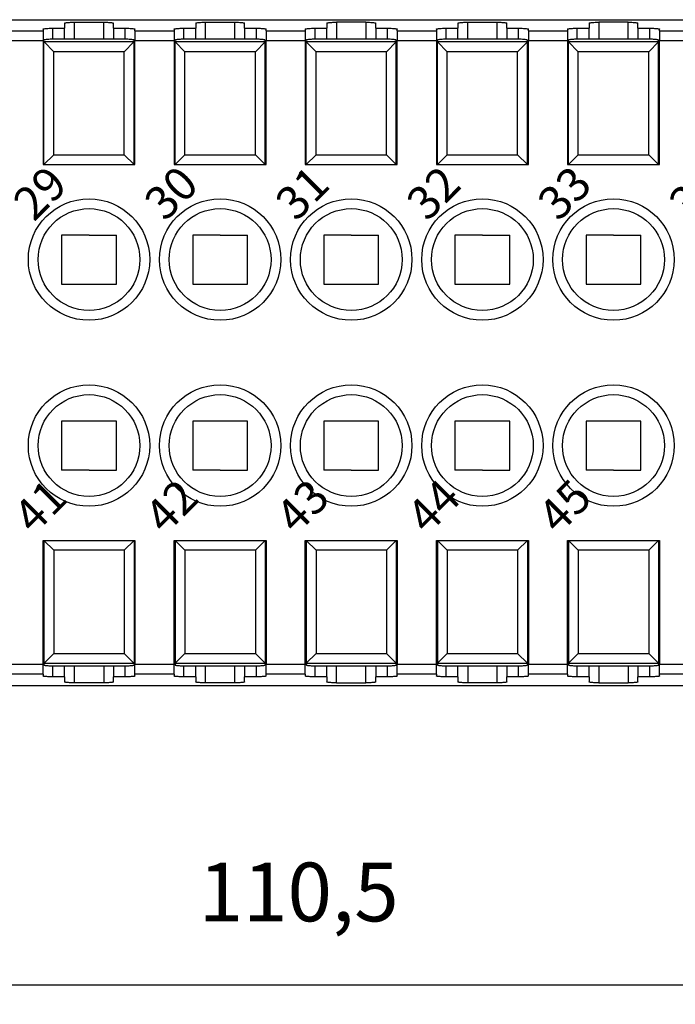
# Model space of a CAD drawing. Units: millimetres. Extents: x 0 to 219, y 0 to 297.
# Drawn here: x 68 to 102, y 65 to 116 of the extents above; entities that cross this region are included whole.
import ezdxf

# ---------------------------------------------------------------- set-up
doc = ezdxf.new("R2010")
doc.units = ezdxf.units.MM
doc.layers.add('1', color=7, linetype='Continuous')
doc.styles.add('CONVERTER_13', font='simplex.shx', dxfattribs={"width": 0.95})
doc.styles.add('CONVERTER_14', font='simplex.shx', dxfattribs={"width": 0.76})
doc.dimstyles.new('ME10_DIM_13', dxfattribs={"dimtxt": 3, "dimasz": 3, "dimexe": 1, "dimexo": 0.5, "dimgap": 2, "dimtad": 1, "dimdsep": 46, "dimtxsty": 'CONVERTER_13', "dimsah": 1, "dimcen": 0.09, "dimclrd": 2, "dimclre": 2, "dimclrt": 4, "dimadec": 0, "dimazin": 0, "dimtfac": 1, "dimtdec": 4, "dimtix": 1, "dimtmove": 0, "dimatfit": 3, "dimfxl": 1, "dimtolj": 1, "dimtzin": 0, "dimarcsym": 0})

# ---------------------------------------------------------------- blocks, each defined once
blk = doc.blocks.new('*D6')
at = {"layer": '1', "color": 2, "linetype": 'Continuous'}
for p, q in [((26.618, 84.585), (26.618, 65.297)), ((137.268, 84.585), (137.268, 65.297)), ((26.618, 66.297), (137.268, 66.297))]:
    blk.add_line(p, q, dxfattribs=at)
at = {"layer": '1', "color": 2}
for points in [[(29.618, 66.692), (29.618, 65.902), (26.618, 66.297)], [(134.268, 65.902), (134.268, 66.692), (137.268, 66.297)]]:
    blk.add_solid(points, dxfattribs=at)
at = {"layer": '1', "color": 4, "insert": (77.368, 68.597), "char_height": 3, "attachment_point": 7, "rotation": 0.0001, "line_spacing_factor": 0.60024, "style": 'CONVERTER_13'}
blk.add_mtext('110,5', dxfattribs=at)

msp = doc.modelspace()

# ---------------------------------------------------------------- linework, layer by layer
at = {"color": 7, "linetype": 'Continuous'}
for p, q in [((37.532, 115.585), (126.104, 115.585)), ((70.518, 115.41), (70.518, 115.148)), ((71.018, 115.454), (72.518, 115.454)), ((71.018, 115.454), (71.018, 114.585)), ((72.518, 114.585), (72.518, 115.454)), ((73.018, 115.148), (73.018, 115.41)), ((77.218, 115.41), (77.218, 115.148)), ((77.718, 114.585), (77.718, 115.454)), ((77.718, 115.454), (79.218, 115.454)), ((79.218, 114.585), (79.218, 115.454)), ((79.718, 115.148), (79.718, 115.41)), ((83.918, 115.41), (83.918, 115.148)), ((85.918, 115.454), (84.418, 115.454)), ((84.418, 115.454), (84.418, 114.585)), ((85.918, 115.454), (85.918, 114.585)), ((86.418, 115.148), (86.418, 115.41)), ((90.618, 115.41), (90.618, 115.148)), ((91.118, 115.454), (92.618, 115.454)), ((91.118, 114.585), (91.118, 115.454)), ((92.618, 114.585), (92.618, 115.454)), ((93.118, 115.148), (93.118, 115.41)), ((97.318, 115.41), (97.318, 115.148)), ((99.318, 115.454), (97.818, 115.454)), ((97.818, 115.454), (97.818, 114.585)), ((99.318, 114.585), (99.318, 115.454)), ((99.818, 115.148), (99.818, 115.41)), ((67.418, 115.013), (69.418, 115.013)), ((69.418, 115.104), (69.418, 115.013)), ((69.418, 115.013), (69.418, 114.515)), ((69.918, 114.585), (69.918, 115.148)), ((69.918, 115.148), (70.518, 115.148)), ((70.518, 114.585), (70.518, 115.148)), ((73.018, 115.148), (73.018, 114.585)), ((73.018, 115.148), (73.618, 115.148)), ((73.618, 114.585), (73.618, 115.148)), ((74.118, 115.013), (74.118, 115.104)), ((74.118, 115.013), (76.118, 115.013)), ((74.118, 115.013), (74.118, 114.515)), ((76.118, 115.104), (76.118, 115.013)), ((76.118, 115.013), (76.118, 114.515)), ((76.618, 114.585), (76.618, 115.148)), ((76.618, 115.148), (77.218, 115.148)), ((77.218, 114.585), (77.218, 115.148)), ((79.718, 115.148), (80.318, 115.148)), ((79.718, 115.148), (79.718, 114.585)), ((80.318, 114.585), (80.318, 115.148)), ((80.818, 115.013), (80.818, 115.104)), ((80.818, 115.013), (80.818, 114.515)), ((80.818, 115.013), (82.818, 115.013)), ((82.818, 115.104), (82.818, 115.013)), ((82.818, 115.013), (82.818, 114.515)), ((83.318, 114.585), (83.318, 115.148)), ((83.318, 115.148), (83.918, 115.148)), ((83.918, 114.585), (83.918, 115.148)), ((86.418, 115.148), (86.418, 114.585)), ((86.418, 115.148), (87.018, 115.148)), ((87.018, 114.585), (87.018, 115.148)), ((87.518, 115.013), (87.518, 115.104)), ((87.518, 115.013), (87.518, 114.515)), ((87.518, 115.013), (89.518, 115.013)), ((89.518, 115.104), (89.518, 115.013)), ((89.518, 115.013), (89.518, 114.515)), ((90.018, 114.585), (90.018, 115.148)), ((90.018, 115.148), (90.618, 115.148)), ((90.618, 114.585), (90.618, 115.148)), ((93.118, 115.148), (93.718, 115.148)), ((93.118, 115.148), (93.118, 114.585)), ((93.718, 114.585), (93.718, 115.148)), ((94.218, 115.013), (94.218, 115.104)), ((94.218, 115.013), (96.218, 115.013)), ((94.218, 115.013), (94.218, 114.515)), ((96.218, 115.104), (96.218, 115.013)), ((96.218, 115.013), (96.218, 114.515)), ((96.718, 114.585), (96.718, 115.148)), ((96.718, 115.148), (97.318, 115.148)), ((97.318, 114.585), (97.318, 115.148)), ((99.818, 115.148), (99.818, 114.585)), ((99.818, 115.148), (100.418, 115.148)), ((100.418, 114.585), (100.418, 115.148)), ((100.918, 115.013), (100.918, 115.104)), ((100.918, 115.013), (100.918, 114.515)), ((100.918, 115.013), (102.918, 115.013)), ((67.418, 114.515), (69.418, 114.515)), ((69.418, 114.515), (69.418, 108.185)), ((69.468, 114.454), (69.468, 114.542)), ((69.468, 108.185), (69.468, 114.454)), ((74.066, 114.45), (69.47, 114.45)), ((69.47, 114.45), (69.968, 113.952)), ((73.568, 114.585), (69.968, 114.585)), ((73.568, 113.952), (74.066, 114.45)), ((74.068, 114.454), (74.068, 114.542)), ((74.068, 108.185), (74.068, 114.454)), ((74.118, 114.515), (76.118, 114.515)), ((74.118, 108.185), (74.118, 114.515)), ((76.118, 114.515), (76.118, 108.185)), ((76.168, 114.454), (76.168, 114.542)), ((76.168, 108.185), (76.168, 114.454)), ((80.766, 114.45), (76.17, 114.45)), ((76.17, 114.45), (76.668, 113.952)), ((80.268, 114.585), (76.668, 114.585)), ((80.268, 113.952), (80.766, 114.45)), ((80.768, 114.454), (80.768, 114.542)), ((80.768, 108.185), (80.768, 114.454)), ((80.818, 114.515), (82.818, 114.515)), ((80.818, 108.185), (80.818, 114.515)), ((82.818, 114.515), (82.818, 108.185)), ((82.868, 114.454), (82.868, 114.542)), ((82.868, 108.185), (82.868, 114.454)), ((82.87, 114.45), (83.368, 113.952)), ((87.466, 114.45), (82.87, 114.45)), ((86.968, 114.585), (83.368, 114.585)), ((86.968, 113.952), (87.466, 114.45)), ((87.468, 114.454), (87.468, 114.542)), ((87.468, 108.185), (87.468, 114.454)), ((87.518, 108.185), (87.518, 114.515)), ((87.518, 114.515), (89.518, 114.515)), ((89.518, 114.515), (89.518, 108.185)), ((89.568, 114.454), (89.568, 114.542)), ((89.568, 108.185), (89.568, 114.454)), ((89.57, 114.45), (90.068, 113.952)), ((94.166, 114.45), (89.57, 114.45)), ((93.668, 114.585), (90.068, 114.585)), ((93.668, 113.952), (94.166, 114.45)), ((94.168, 114.454), (94.168, 114.542)), ((94.168, 108.185), (94.168, 114.454)), ((94.218, 114.515), (96.218, 114.515)), ((94.218, 108.185), (94.218, 114.515)), ((96.218, 114.515), (96.218, 108.185)), ((96.268, 114.454), (96.268, 114.542)), ((96.268, 108.185), (96.268, 114.454)), ((100.866, 114.45), (96.27, 114.45)), ((96.27, 114.45), (96.768, 113.952)), ((100.368, 114.585), (96.768, 114.585)), ((100.368, 113.952), (100.866, 114.45)), ((100.868, 114.454), (100.868, 114.542)), ((100.868, 108.185), (100.868, 114.454)), ((100.918, 114.515), (102.918, 114.515)), ((100.918, 108.185), (100.918, 114.515)), ((73.568, 113.952), (69.968, 113.952)), ((69.968, 108.685), (69.968, 113.952)), ((73.568, 108.685), (73.568, 113.952)), ((80.268, 113.952), (76.668, 113.952)), ((76.668, 108.685), (76.668, 113.952)), ((80.268, 108.685), (80.268, 113.952)), ((83.368, 108.685), (83.368, 113.952)), ((86.968, 113.952), (83.368, 113.952)), ((86.968, 108.685), (86.968, 113.952)), ((90.068, 108.685), (90.068, 113.952)), ((93.668, 113.952), (90.068, 113.952)), ((93.668, 108.685), (93.668, 113.952)), ((96.768, 108.685), (96.768, 113.952)), ((100.368, 113.952), (96.768, 113.952)), ((100.368, 108.685), (100.368, 113.952)), ((69.468, 113.085), (69.418, 113.085)), ((74.118, 113.085), (74.068, 113.085)), ((76.168, 113.085), (76.118, 113.085)), ((80.818, 113.085), (80.768, 113.085)), ((82.868, 113.085), (82.818, 113.085)), ((87.518, 113.085), (87.468, 113.085)), ((89.568, 113.085), (89.518, 113.085)), ((94.218, 113.085), (94.168, 113.085)), ((96.268, 113.085), (96.218, 113.085)), ((100.918, 113.085), (100.868, 113.085)), ((69.468, 108.185), (69.968, 108.685)), ((69.968, 108.685), (73.568, 108.685)), ((73.568, 108.685), (74.068, 108.185)), ((76.168, 108.185), (76.668, 108.685)), ((76.668, 108.685), (80.268, 108.685)), ((80.268, 108.685), (80.768, 108.185)), ((82.868, 108.185), (83.368, 108.685)), ((83.368, 108.685), (86.968, 108.685)), ((86.968, 108.685), (87.468, 108.185)), ((89.568, 108.185), (90.068, 108.685)), ((90.068, 108.685), (93.668, 108.685)), ((93.668, 108.685), (94.168, 108.185)), ((96.268, 108.185), (96.768, 108.685)), ((96.768, 108.685), (100.368, 108.685)), ((100.368, 108.685), (100.868, 108.185)), ((69.418, 108.185), (69.468, 108.185)), ((69.468, 108.185), (74.068, 108.185)), ((69.468, 108.185), (74.068, 108.185)), ((74.068, 108.185), (74.118, 108.185)), ((76.118, 108.185), (76.168, 108.185)), ((76.168, 108.185), (80.768, 108.185)), ((76.168, 108.185), (80.768, 108.185)), ((80.768, 108.185), (80.818, 108.185)), ((82.818, 108.185), (82.868, 108.185)), ((82.868, 108.185), (87.468, 108.185)), ((82.868, 108.185), (87.468, 108.185)), ((87.468, 108.185), (87.518, 108.185)), ((89.518, 108.185), (89.568, 108.185)), ((89.568, 108.185), (94.168, 108.185)), ((89.568, 108.185), (94.168, 108.185)), ((94.168, 108.185), (94.218, 108.185)), ((96.218, 108.185), (96.268, 108.185)), ((96.268, 108.185), (100.868, 108.185)), ((96.268, 108.185), (100.868, 108.185)), ((100.868, 108.185), (100.918, 108.185)), ((70.368, 104.585), (70.368, 102.085)), ((71.768, 104.585), (70.368, 104.585)), ((71.768, 104.585), (73.168, 104.585)), ((73.168, 102.085), (73.168, 104.585)), ((77.068, 104.585), (77.068, 102.085)), ((78.468, 104.585), (77.068, 104.585)), ((78.468, 104.585), (79.868, 104.585)), ((79.868, 102.085), (79.868, 104.585)), ((83.768, 104.585), (83.768, 102.085)), ((85.168, 104.585), (83.768, 104.585)), ((85.168, 104.585), (86.568, 104.585)), ((86.568, 102.085), (86.568, 104.585)), ((90.468, 104.585), (90.468, 102.085)), ((91.868, 104.585), (90.468, 104.585)), ((91.868, 104.585), (93.268, 104.585)), ((93.268, 102.085), (93.268, 104.585)), ((97.168, 104.585), (97.168, 102.085)), ((98.568, 104.585), (97.168, 104.585)), ((98.568, 104.585), (99.968, 104.585)), ((99.968, 102.085), (99.968, 104.585)), ((70.368, 102.085), (71.768, 102.085)), ((71.768, 102.085), (73.168, 102.085)), ((77.068, 102.085), (78.468, 102.085)), ((78.468, 102.085), (79.868, 102.085)), ((83.768, 102.085), (85.168, 102.085)), ((85.168, 102.085), (86.568, 102.085)), ((90.468, 102.085), (91.868, 102.085)), ((91.868, 102.085), (93.268, 102.085)), ((97.168, 102.085), (98.568, 102.085)), ((98.568, 102.085), (99.968, 102.085)), ((70.368, 95.085), (70.368, 92.585)), ((71.768, 95.085), (70.368, 95.085)), ((73.168, 95.085), (71.768, 95.085)), ((73.168, 92.585), (73.168, 95.085)), ((77.068, 95.085), (77.068, 92.585)), ((78.468, 95.085), (77.068, 95.085)), ((79.868, 95.085), (78.468, 95.085)), ((79.868, 92.585), (79.868, 95.085)), ((83.768, 95.085), (83.768, 92.585)), ((85.168, 95.085), (83.768, 95.085)), ((86.568, 95.085), (85.168, 95.085)), ((86.568, 92.585), (86.568, 95.085)), ((90.468, 95.085), (90.468, 92.585)), ((91.868, 95.085), (90.468, 95.085)), ((93.268, 95.085), (91.868, 95.085)), ((93.268, 92.585), (93.268, 95.085)), ((97.168, 95.085), (97.168, 92.585)), ((98.568, 95.085), (97.168, 95.085)), ((99.968, 95.085), (98.568, 95.085)), ((99.968, 92.585), (99.968, 95.085)), ((71.768, 92.585), (70.368, 92.585)), ((71.768, 92.585), (73.168, 92.585)), ((78.468, 92.585), (77.068, 92.585)), ((78.468, 92.585), (79.868, 92.585)), ((85.168, 92.585), (83.768, 92.585)), ((85.168, 92.585), (86.568, 92.585)), ((91.868, 92.585), (90.468, 92.585)), ((91.868, 92.585), (93.268, 92.585)), ((98.568, 92.585), (97.168, 92.585)), ((98.568, 92.585), (99.968, 92.585)), ((69.418, 88.985), (69.468, 88.985)), ((69.418, 82.656), (69.418, 88.985)), ((69.468, 88.985), (74.068, 88.985)), ((69.468, 88.985), (69.468, 82.717)), ((69.968, 88.485), (69.468, 88.985)), ((69.468, 88.985), (74.068, 88.985)), ((74.068, 88.985), (73.568, 88.485)), ((74.068, 88.985), (74.118, 88.985)), ((74.068, 88.985), (74.068, 82.717)), ((74.118, 88.985), (74.118, 82.656)), ((76.118, 82.656), (76.118, 88.985)), ((76.118, 88.985), (76.168, 88.985)), ((76.168, 88.985), (80.768, 88.985)), ((76.168, 88.985), (76.168, 82.717)), ((76.668, 88.485), (76.168, 88.985)), ((76.168, 88.985), (80.768, 88.985)), ((80.768, 88.985), (80.268, 88.485)), ((80.768, 88.985), (80.818, 88.985)), ((80.768, 88.985), (80.768, 82.717)), ((80.818, 88.985), (80.818, 82.656)), ((82.818, 82.656), (82.818, 88.985)), ((82.818, 88.985), (82.868, 88.985)), ((82.868, 88.985), (87.468, 88.985)), ((82.868, 88.985), (82.868, 82.717)), ((83.368, 88.485), (82.868, 88.985)), ((82.868, 88.985), (87.468, 88.985)), ((87.468, 88.985), (86.968, 88.485)), ((87.468, 88.985), (87.518, 88.985)), ((87.468, 88.985), (87.468, 82.717)), ((87.518, 88.985), (87.518, 82.656)), ((89.518, 82.656), (89.518, 88.985)), ((89.518, 88.985), (89.568, 88.985)), ((89.568, 88.985), (94.168, 88.985)), ((90.068, 88.485), (89.568, 88.985)), ((89.568, 88.985), (89.568, 82.717)), ((89.568, 88.985), (94.168, 88.985)), ((94.168, 88.985), (93.668, 88.485)), ((94.168, 88.985), (94.218, 88.985)), ((94.168, 88.985), (94.168, 82.717)), ((94.218, 88.985), (94.218, 84.085)), ((96.218, 82.656), (96.218, 88.985)), ((96.218, 88.985), (96.268, 88.985)), ((96.268, 88.985), (100.868, 88.985)), ((96.268, 88.985), (96.268, 82.717)), ((96.768, 88.485), (96.268, 88.985)), ((96.268, 88.985), (100.868, 88.985)), ((100.868, 88.985), (100.368, 88.485)), ((100.868, 88.985), (100.918, 88.985)), ((100.868, 88.985), (100.868, 82.717)), ((100.918, 88.985), (100.918, 84.085)), ((73.568, 88.485), (69.968, 88.485)), ((69.968, 88.485), (69.968, 83.218)), ((73.568, 88.485), (73.568, 83.218)), ((80.268, 88.485), (76.668, 88.485)), ((76.668, 88.485), (76.668, 83.218)), ((80.268, 88.485), (80.268, 83.218)), ((83.368, 88.485), (83.368, 83.218)), ((86.968, 88.485), (83.368, 88.485)), ((86.968, 88.485), (86.968, 83.218)), ((93.668, 88.485), (90.068, 88.485)), ((90.068, 88.485), (90.068, 83.218)), ((93.668, 88.485), (93.668, 83.218)), ((100.368, 88.485), (96.768, 88.485)), ((96.768, 88.485), (96.768, 83.218)), ((100.368, 88.485), (100.368, 83.218)), ((69.468, 84.085), (69.418, 84.085)), ((74.118, 84.085), (74.068, 84.085)), ((76.168, 84.085), (76.118, 84.085)), ((80.818, 84.085), (80.768, 84.085)), ((82.868, 84.085), (82.818, 84.085)), ((87.518, 84.085), (87.468, 84.085)), ((89.568, 84.085), (89.518, 84.085)), ((94.218, 84.085), (94.168, 84.085)), ((94.218, 84.085), (94.218, 82.656)), ((96.268, 84.085), (96.218, 84.085)), ((100.918, 84.085), (100.868, 84.085)), ((100.918, 84.085), (100.918, 82.656)), ((69.968, 83.218), (69.47, 82.72)), ((69.968, 83.218), (73.568, 83.218)), ((74.066, 82.72), (73.568, 83.218)), ((76.668, 83.218), (76.17, 82.72)), ((76.668, 83.218), (80.268, 83.218)), ((80.766, 82.72), (80.268, 83.218)), ((83.368, 83.218), (82.87, 82.72)), ((83.368, 83.218), (86.968, 83.218)), ((87.466, 82.72), (86.968, 83.218)), ((90.068, 83.218), (89.57, 82.72)), ((90.068, 83.218), (93.668, 83.218)), ((94.166, 82.72), (93.668, 83.218)), ((96.768, 83.218), (96.27, 82.72)), ((96.768, 83.218), (100.368, 83.218)), ((100.866, 82.72), (100.368, 83.218)), ((69.418, 82.656), (67.418, 82.656)), ((69.418, 82.158), (69.418, 82.656)), ((69.468, 82.717), (69.468, 82.629)), ((69.47, 82.72), (74.066, 82.72)), ((69.918, 82.023), (69.918, 82.586)), ((69.968, 82.585), (73.568, 82.585)), ((70.518, 82.023), (70.518, 82.585)), ((71.018, 82.585), (71.018, 81.717)), ((72.518, 82.585), (72.518, 81.717)), ((73.018, 82.585), (73.018, 82.023)), ((73.618, 82.023), (73.618, 82.586)), ((74.068, 82.717), (74.068, 82.629)), ((74.118, 82.158), (74.118, 82.656)), ((76.118, 82.656), (74.118, 82.656)), ((76.118, 82.158), (76.118, 82.656)), ((76.168, 82.717), (76.168, 82.629)), ((76.17, 82.72), (80.766, 82.72)), ((76.618, 82.023), (76.618, 82.586)), ((76.668, 82.585), (80.268, 82.585)), ((77.218, 82.023), (77.218, 82.585)), ((77.718, 81.717), (77.718, 82.585)), ((79.218, 81.717), (79.218, 82.585)), ((79.718, 82.585), (79.718, 82.023)), ((80.318, 82.023), (80.318, 82.586)), ((80.768, 82.717), (80.768, 82.629)), ((82.818, 82.656), (80.818, 82.656)), ((80.818, 82.158), (80.818, 82.656)), ((82.818, 82.158), (82.818, 82.656)), ((82.868, 82.717), (82.868, 82.629)), ((82.87, 82.72), (87.466, 82.72)), ((83.318, 82.023), (83.318, 82.586)), ((83.368, 82.585), (86.968, 82.585)), ((83.918, 82.023), (83.918, 82.585)), ((84.418, 81.717), (84.418, 82.585)), ((85.918, 81.717), (85.918, 82.585)), ((86.418, 82.585), (86.418, 82.023)), ((87.018, 82.023), (87.018, 82.586)), ((87.468, 82.717), (87.468, 82.629)), ((87.518, 82.158), (87.518, 82.656)), ((89.518, 82.656), (87.518, 82.656)), ((89.518, 82.158), (89.518, 82.656)), ((89.568, 82.717), (89.568, 82.629)), ((89.57, 82.72), (94.166, 82.72)), ((90.018, 82.023), (90.018, 82.586)), ((90.068, 82.585), (93.668, 82.585)), ((90.618, 82.023), (90.618, 82.585)), ((91.118, 82.585), (91.118, 81.717)), ((92.618, 81.717), (92.618, 82.585)), ((93.118, 82.585), (93.118, 82.023)), ((93.718, 82.023), (93.718, 82.586)), ((94.168, 82.717), (94.168, 82.629)), ((94.218, 82.158), (94.218, 82.656)), ((96.218, 82.656), (94.218, 82.656)), ((96.218, 82.158), (96.218, 82.656)), ((96.268, 82.717), (96.268, 82.629)), ((96.27, 82.72), (100.866, 82.72)), ((96.718, 82.023), (96.718, 82.586)), ((96.768, 82.585), (100.368, 82.585)), ((97.318, 82.023), (97.318, 82.585)), ((97.818, 82.585), (97.818, 81.717)), ((99.318, 82.585), (99.318, 81.717)), ((99.818, 82.585), (99.818, 82.023)), ((100.418, 82.023), (100.418, 82.586)), ((100.868, 82.717), (100.868, 82.629)), ((100.918, 82.158), (100.918, 82.656)), ((102.918, 82.656), (100.918, 82.656)), ((69.418, 82.158), (67.418, 82.158)), ((69.418, 82.158), (69.418, 82.066)), ((70.518, 82.023), (69.918, 82.023)), ((70.518, 82.023), (70.518, 81.76)), ((73.018, 81.76), (73.018, 82.023)), ((73.618, 82.023), (73.018, 82.023)), ((74.118, 82.066), (74.118, 82.158)), ((76.118, 82.158), (74.118, 82.158)), ((76.118, 82.158), (76.118, 82.066)), ((77.218, 82.023), (76.618, 82.023)), ((77.218, 82.023), (77.218, 81.76)), ((79.718, 81.76), (79.718, 82.023)), ((80.318, 82.023), (79.718, 82.023)), ((80.818, 82.066), (80.818, 82.158)), ((82.818, 82.158), (80.818, 82.158)), ((82.818, 82.158), (82.818, 82.066)), ((83.918, 82.023), (83.318, 82.023)), ((83.918, 82.023), (83.918, 81.76)), ((86.418, 81.76), (86.418, 82.023)), ((87.018, 82.023), (86.418, 82.023)), ((87.518, 82.066), (87.518, 82.158)), ((89.518, 82.158), (87.518, 82.158)), ((89.518, 82.158), (89.518, 82.066)), ((90.618, 82.023), (90.018, 82.023)), ((90.618, 82.023), (90.618, 81.76)), ((93.118, 81.76), (93.118, 82.023)), ((93.718, 82.023), (93.118, 82.023)), ((96.218, 82.158), (94.218, 82.158)), ((94.218, 82.066), (94.218, 82.158)), ((96.218, 82.158), (96.218, 82.066)), ((97.318, 82.023), (96.718, 82.023)), ((97.318, 82.023), (97.318, 81.76)), ((100.418, 82.023), (99.818, 82.023)), ((99.818, 81.76), (99.818, 82.023)), ((102.918, 82.158), (100.918, 82.158)), ((100.918, 82.066), (100.918, 82.158)), ((37.532, 81.585), (126.104, 81.585)), ((72.518, 81.717), (71.018, 81.717)), ((79.218, 81.717), (77.718, 81.717)), ((84.418, 81.717), (85.918, 81.717)), ((92.618, 81.717), (91.118, 81.717)), ((97.818, 81.717), (99.318, 81.717))]:
    msp.add_line(p, q, dxfattribs=at)
for centre, radius in [((71.768, 103.335), 3.1), ((78.468, 103.335), 3.1), ((85.168, 103.335), 3.1), ((91.868, 103.335), 3.1), ((98.568, 103.335), 3.1), ((71.768, 103.335), 2.6), ((78.468, 103.335), 2.6), ((85.168, 103.335), 2.6), ((91.868, 103.335), 2.6), ((98.568, 103.335), 2.6), ((71.768, 93.835), 3.1), ((78.468, 93.835), 3.1), ((85.168, 93.835), 3.1), ((91.868, 93.835), 3.1), ((98.568, 93.835), 3.1), ((71.768, 93.835), 2.6), ((78.468, 93.835), 2.6), ((85.168, 93.835), 2.6), ((91.868, 93.835), 2.6), ((98.568, 93.835), 2.6)]:
    msp.add_circle(centre, radius, dxfattribs=at)
for points, knots in [([(70.518, 115.41), (70.523, 115.414), (70.543, 115.429), (70.595, 115.432), (70.672, 115.443), (70.774, 115.449), (70.891, 115.453), (70.975, 115.454), (71.018, 115.454)], [0, 0, 0, 0, 0.0205513, 0.071322, 0.1514795, 0.2555807, 0.375585, 0.5053537, 0.5053537, 0.5053537, 0.5053537]), ([(72.518, 115.454), (72.561, 115.454), (72.644, 115.453), (72.762, 115.449), (72.864, 115.443), (72.94, 115.432), (72.993, 115.429), (73.012, 115.414), (73.018, 115.41)], [0, 0, 0, 0, 0.1297687, 0.249773, 0.3538742, 0.4340317, 0.4848025, 0.5053537, 0.5053537, 0.5053537, 0.5053537]), ([(77.218, 115.41), (77.223, 115.414), (77.243, 115.429), (77.295, 115.432), (77.372, 115.443), (77.474, 115.449), (77.591, 115.453), (77.675, 115.454), (77.718, 115.454)], [0, 0, 0, 0, 0.0205513, 0.071322, 0.1514795, 0.2555807, 0.375585, 0.5053537, 0.5053537, 0.5053537, 0.5053537]), ([(79.218, 115.454), (79.261, 115.454), (79.344, 115.453), (79.462, 115.449), (79.564, 115.443), (79.64, 115.432), (79.693, 115.429), (79.712, 115.414), (79.718, 115.41)], [0, 0, 0, 0, 0.1297687, 0.249773, 0.3538742, 0.4340317, 0.4848025, 0.5053537, 0.5053537, 0.5053537, 0.5053537]), ([(83.918, 115.41), (83.923, 115.414), (83.943, 115.429), (83.995, 115.432), (84.072, 115.443), (84.174, 115.449), (84.291, 115.453), (84.375, 115.454), (84.418, 115.454)], [0, 0, 0, 0, 0.0205513, 0.071322, 0.1514795, 0.2555807, 0.375585, 0.5053537, 0.5053537, 0.5053537, 0.5053537]), ([(85.918, 115.454), (85.961, 115.454), (86.044, 115.453), (86.162, 115.449), (86.264, 115.443), (86.34, 115.432), (86.393, 115.429), (86.412, 115.414), (86.418, 115.41)], [0, 0, 0, 0, 0.1297687, 0.249773, 0.3538742, 0.4340317, 0.4848025, 0.5053537, 0.5053537, 0.5053537, 0.5053537]), ([(90.618, 115.41), (90.623, 115.414), (90.643, 115.429), (90.695, 115.432), (90.772, 115.443), (90.874, 115.449), (90.991, 115.453), (91.075, 115.454), (91.118, 115.454)], [0, 0, 0, 0, 0.0205513, 0.071322, 0.1514795, 0.2555807, 0.375585, 0.5053537, 0.5053537, 0.5053537, 0.5053537]), ([(92.618, 115.454), (92.661, 115.454), (92.744, 115.453), (92.862, 115.449), (92.964, 115.443), (93.04, 115.432), (93.093, 115.429), (93.112, 115.414), (93.118, 115.41)], [0, 0, 0, 0, 0.1297687, 0.249773, 0.3538742, 0.4340317, 0.4848025, 0.5053537, 0.5053537, 0.5053537, 0.5053537]), ([(97.318, 115.41), (97.323, 115.414), (97.343, 115.429), (97.395, 115.432), (97.472, 115.443), (97.574, 115.449), (97.691, 115.453), (97.775, 115.454), (97.818, 115.454)], [0, 0, 0, 0, 0.0205513, 0.071322, 0.1514795, 0.2555807, 0.375585, 0.5053537, 0.5053537, 0.5053537, 0.5053537]), ([(99.318, 115.454), (99.361, 115.454), (99.444, 115.453), (99.562, 115.449), (99.664, 115.443), (99.74, 115.432), (99.793, 115.429), (99.812, 115.414), (99.818, 115.41)], [0, 0, 0, 0, 0.1297687, 0.249773, 0.3538742, 0.4340317, 0.4848025, 0.5053537, 0.5053537, 0.5053537, 0.5053537]), ([(69.418, 115.104), (69.423, 115.108), (69.443, 115.123), (69.495, 115.126), (69.572, 115.137), (69.674, 115.142), (69.791, 115.147), (69.875, 115.148), (69.918, 115.148)], [0, 0, 0, 0, 0.0205513, 0.071322, 0.1514795, 0.2555807, 0.375585, 0.5053537, 0.5053537, 0.5053537, 0.5053537]), ([(73.618, 115.148), (73.661, 115.148), (73.744, 115.147), (73.862, 115.142), (73.964, 115.137), (74.04, 115.126), (74.093, 115.123), (74.112, 115.108), (74.118, 115.104)], [0, 0, 0, 0, 0.1297687, 0.249773, 0.3538742, 0.4340317, 0.4848025, 0.5053537, 0.5053537, 0.5053537, 0.5053537]), ([(76.118, 115.104), (76.123, 115.108), (76.143, 115.123), (76.195, 115.126), (76.272, 115.137), (76.374, 115.142), (76.491, 115.147), (76.575, 115.148), (76.618, 115.148)], [0, 0, 0, 0, 0.0205513, 0.071322, 0.1514795, 0.2555807, 0.375585, 0.5053537, 0.5053537, 0.5053537, 0.5053537]), ([(80.318, 115.148), (80.361, 115.148), (80.444, 115.147), (80.562, 115.142), (80.664, 115.137), (80.74, 115.126), (80.793, 115.123), (80.812, 115.108), (80.818, 115.104)], [0, 0, 0, 0, 0.1297687, 0.249773, 0.3538742, 0.4340317, 0.4848025, 0.5053537, 0.5053537, 0.5053537, 0.5053537]), ([(82.818, 115.104), (82.823, 115.108), (82.843, 115.123), (82.895, 115.126), (82.972, 115.137), (83.074, 115.142), (83.191, 115.147), (83.275, 115.148), (83.318, 115.148)], [0, 0, 0, 0, 0.0205513, 0.071322, 0.1514795, 0.2555807, 0.375585, 0.5053537, 0.5053537, 0.5053537, 0.5053537]), ([(87.018, 115.148), (87.061, 115.148), (87.144, 115.147), (87.262, 115.142), (87.364, 115.137), (87.44, 115.126), (87.493, 115.123), (87.512, 115.108), (87.518, 115.104)], [0, 0, 0, 0, 0.1297687, 0.249773, 0.3538742, 0.4340317, 0.4848025, 0.5053537, 0.5053537, 0.5053537, 0.5053537]), ([(89.518, 115.104), (89.523, 115.108), (89.543, 115.123), (89.595, 115.126), (89.672, 115.137), (89.774, 115.142), (89.891, 115.147), (89.975, 115.148), (90.018, 115.148)], [0, 0, 0, 0, 0.0205513, 0.071322, 0.1514795, 0.2555807, 0.375585, 0.5053537, 0.5053537, 0.5053537, 0.5053537]), ([(93.718, 115.148), (93.761, 115.148), (93.844, 115.147), (93.962, 115.142), (94.064, 115.137), (94.14, 115.126), (94.193, 115.123), (94.212, 115.108), (94.218, 115.104)], [0, 0, 0, 0, 0.1297687, 0.249773, 0.3538742, 0.4340317, 0.4848025, 0.5053537, 0.5053537, 0.5053537, 0.5053537]), ([(96.218, 115.104), (96.223, 115.108), (96.243, 115.123), (96.295, 115.126), (96.372, 115.137), (96.474, 115.142), (96.591, 115.147), (96.675, 115.148), (96.718, 115.148)], [0, 0, 0, 0, 0.0205513, 0.071322, 0.1514795, 0.2555807, 0.375585, 0.5053537, 0.5053537, 0.5053537, 0.5053537]), ([(100.418, 115.148), (100.461, 115.148), (100.544, 115.147), (100.662, 115.142), (100.764, 115.137), (100.84, 115.126), (100.893, 115.123), (100.912, 115.108), (100.918, 115.104)], [0, 0, 0, 0, 0.1297687, 0.249773, 0.3538742, 0.4340317, 0.4848025, 0.5053537, 0.5053537, 0.5053537, 0.5053537]), ([(69.968, 114.585), (69.925, 114.585), (69.841, 114.585), (69.724, 114.58), (69.622, 114.575), (69.545, 114.564), (69.493, 114.56), (69.473, 114.546), (69.468, 114.542)], [0, 0, 0, 0, 0.1297687, 0.249773, 0.3538742, 0.4340317, 0.4848025, 0.5053537, 0.5053537, 0.5053537, 0.5053537]), ([(69.468, 114.454), (69.468, 114.453), (69.468, 114.452), (69.469, 114.451), (69.47, 114.45)], [0, 0, 0, 0, 0.001966548, 0.004346179, 0.004346179, 0.004346179, 0.004346179]), ([(74.068, 114.542), (74.062, 114.546), (74.043, 114.56), (73.99, 114.564), (73.914, 114.575), (73.812, 114.58), (73.694, 114.585), (73.611, 114.585), (73.568, 114.585)], [0, 0, 0, 0, 0.0205513, 0.071322, 0.1514795, 0.2555807, 0.375585, 0.5053537, 0.5053537, 0.5053537, 0.5053537]), ([(74.066, 114.45), (74.067, 114.451), (74.068, 114.452), (74.068, 114.453), (74.068, 114.454)], [0, 0, 0, 0, 0.00237963, 0.004346179, 0.004346179, 0.004346179, 0.004346179]), ([(76.668, 114.585), (76.625, 114.585), (76.541, 114.585), (76.424, 114.58), (76.322, 114.575), (76.245, 114.564), (76.193, 114.56), (76.173, 114.546), (76.168, 114.542)], [0, 0, 0, 0, 0.1297687, 0.249773, 0.3538742, 0.4340317, 0.4848025, 0.5053537, 0.5053537, 0.5053537, 0.5053537]), ([(76.168, 114.454), (76.168, 114.453), (76.168, 114.452), (76.169, 114.451), (76.17, 114.45)], [0, 0, 0, 0, 0.001966548, 0.004346179, 0.004346179, 0.004346179, 0.004346179]), ([(80.768, 114.542), (80.762, 114.546), (80.743, 114.56), (80.69, 114.564), (80.614, 114.575), (80.512, 114.58), (80.394, 114.585), (80.311, 114.585), (80.268, 114.585)], [0, 0, 0, 0, 0.0205513, 0.071322, 0.1514795, 0.2555807, 0.375585, 0.5053537, 0.5053537, 0.5053537, 0.5053537]), ([(80.766, 114.45), (80.767, 114.451), (80.768, 114.452), (80.768, 114.453), (80.768, 114.454)], [0, 0, 0, 0, 0.00237963, 0.004346179, 0.004346179, 0.004346179, 0.004346179]), ([(83.368, 114.585), (83.325, 114.585), (83.241, 114.585), (83.124, 114.58), (83.022, 114.575), (82.945, 114.564), (82.893, 114.56), (82.873, 114.546), (82.868, 114.542)], [0, 0, 0, 0, 0.1297687, 0.249773, 0.3538742, 0.4340317, 0.4848025, 0.5053537, 0.5053537, 0.5053537, 0.5053537]), ([(82.868, 114.454), (82.868, 114.453), (82.868, 114.452), (82.869, 114.451), (82.87, 114.45)], [0, 0, 0, 0, 0.001966548, 0.004346179, 0.004346179, 0.004346179, 0.004346179]), ([(87.468, 114.542), (87.462, 114.546), (87.443, 114.56), (87.39, 114.564), (87.314, 114.575), (87.212, 114.58), (87.094, 114.585), (87.011, 114.585), (86.968, 114.585)], [0, 0, 0, 0, 0.0205513, 0.071322, 0.1514795, 0.2555807, 0.375585, 0.5053537, 0.5053537, 0.5053537, 0.5053537]), ([(87.466, 114.45), (87.467, 114.451), (87.468, 114.452), (87.468, 114.453), (87.468, 114.454)], [0, 0, 0, 0, 0.00237963, 0.004346179, 0.004346179, 0.004346179, 0.004346179]), ([(90.068, 114.585), (90.025, 114.585), (89.941, 114.585), (89.824, 114.58), (89.722, 114.575), (89.645, 114.564), (89.593, 114.56), (89.573, 114.546), (89.568, 114.542)], [0, 0, 0, 0, 0.1297687, 0.249773, 0.3538742, 0.4340317, 0.4848025, 0.5053537, 0.5053537, 0.5053537, 0.5053537]), ([(89.568, 114.454), (89.568, 114.453), (89.568, 114.452), (89.569, 114.451), (89.57, 114.45)], [0, 0, 0, 0, 0.001966548, 0.004346179, 0.004346179, 0.004346179, 0.004346179]), ([(94.168, 114.542), (94.162, 114.546), (94.143, 114.56), (94.09, 114.564), (94.014, 114.575), (93.912, 114.58), (93.794, 114.585), (93.711, 114.585), (93.668, 114.585)], [0, 0, 0, 0, 0.0205513, 0.071322, 0.1514795, 0.2555807, 0.375585, 0.5053537, 0.5053537, 0.5053537, 0.5053537]), ([(94.166, 114.45), (94.167, 114.451), (94.168, 114.452), (94.168, 114.453), (94.168, 114.454)], [0, 0, 0, 0, 0.00237963, 0.004346179, 0.004346179, 0.004346179, 0.004346179]), ([(96.768, 114.585), (96.725, 114.585), (96.641, 114.585), (96.524, 114.58), (96.422, 114.575), (96.345, 114.564), (96.293, 114.56), (96.273, 114.546), (96.268, 114.542)], [0, 0, 0, 0, 0.1297687, 0.249773, 0.3538742, 0.4340317, 0.4848025, 0.5053537, 0.5053537, 0.5053537, 0.5053537]), ([(96.268, 114.454), (96.268, 114.453), (96.268, 114.452), (96.269, 114.451), (96.27, 114.45)], [0, 0, 0, 0, 0.001966548, 0.004346179, 0.004346179, 0.004346179, 0.004346179]), ([(100.868, 114.542), (100.862, 114.546), (100.843, 114.56), (100.79, 114.564), (100.714, 114.575), (100.612, 114.58), (100.494, 114.585), (100.411, 114.585), (100.368, 114.585)], [0, 0, 0, 0, 0.0205513, 0.071322, 0.1514795, 0.2555807, 0.375585, 0.5053537, 0.5053537, 0.5053537, 0.5053537]), ([(100.866, 114.45), (100.867, 114.451), (100.868, 114.452), (100.868, 114.453), (100.868, 114.454)], [0, 0, 0, 0, 0.00237963, 0.004346179, 0.004346179, 0.004346179, 0.004346179]), ([(69.47, 82.72), (69.469, 82.72), (69.468, 82.719), (69.468, 82.717), (69.468, 82.717)], [0, 0, 0, 0, 0.00237963, 0.004346179, 0.004346179, 0.004346179, 0.004346179]), ([(69.468, 82.629), (69.473, 82.625), (69.493, 82.611), (69.545, 82.607), (69.622, 82.596), (69.724, 82.591), (69.841, 82.586), (69.925, 82.586), (69.968, 82.585)], [0, 0, 0, 0, 0.0205513, 0.071322, 0.1514795, 0.2555807, 0.375585, 0.5053537, 0.5053537, 0.5053537, 0.5053537]), ([(73.568, 82.585), (73.611, 82.586), (73.694, 82.586), (73.812, 82.591), (73.914, 82.596), (73.99, 82.607), (74.043, 82.611), (74.062, 82.625), (74.068, 82.629)], [0, 0, 0, 0, 0.1297687, 0.249773, 0.3538742, 0.4340317, 0.4848025, 0.5053537, 0.5053537, 0.5053537, 0.5053537]), ([(74.068, 82.717), (74.068, 82.717), (74.068, 82.719), (74.067, 82.72), (74.066, 82.72)], [0, 0, 0, 0, 0.001966548, 0.004346179, 0.004346179, 0.004346179, 0.004346179]), ([(76.17, 82.72), (76.169, 82.72), (76.168, 82.719), (76.168, 82.717), (76.168, 82.717)], [0, 0, 0, 0, 0.00237963, 0.004346179, 0.004346179, 0.004346179, 0.004346179]), ([(76.168, 82.629), (76.173, 82.625), (76.193, 82.611), (76.245, 82.607), (76.322, 82.596), (76.424, 82.591), (76.541, 82.586), (76.625, 82.586), (76.668, 82.585)], [0, 0, 0, 0, 0.0205513, 0.071322, 0.1514795, 0.2555807, 0.375585, 0.5053537, 0.5053537, 0.5053537, 0.5053537]), ([(80.268, 82.585), (80.311, 82.586), (80.394, 82.586), (80.512, 82.591), (80.614, 82.596), (80.69, 82.607), (80.743, 82.611), (80.762, 82.625), (80.768, 82.629)], [0, 0, 0, 0, 0.1297687, 0.249773, 0.3538742, 0.4340317, 0.4848025, 0.5053537, 0.5053537, 0.5053537, 0.5053537]), ([(80.768, 82.717), (80.768, 82.717), (80.768, 82.719), (80.767, 82.72), (80.766, 82.72)], [0, 0, 0, 0, 0.001966548, 0.004346179, 0.004346179, 0.004346179, 0.004346179]), ([(82.87, 82.72), (82.869, 82.72), (82.868, 82.719), (82.868, 82.717), (82.868, 82.717)], [0, 0, 0, 0, 0.00237963, 0.004346179, 0.004346179, 0.004346179, 0.004346179]), ([(82.868, 82.629), (82.873, 82.625), (82.893, 82.611), (82.945, 82.607), (83.022, 82.596), (83.124, 82.591), (83.241, 82.586), (83.325, 82.586), (83.368, 82.585)], [0, 0, 0, 0, 0.0205513, 0.071322, 0.1514795, 0.2555807, 0.375585, 0.5053537, 0.5053537, 0.5053537, 0.5053537]), ([(86.968, 82.585), (87.011, 82.586), (87.094, 82.586), (87.212, 82.591), (87.314, 82.596), (87.39, 82.607), (87.443, 82.611), (87.462, 82.625), (87.468, 82.629)], [0, 0, 0, 0, 0.1297687, 0.249773, 0.3538742, 0.4340317, 0.4848025, 0.5053537, 0.5053537, 0.5053537, 0.5053537]), ([(87.468, 82.717), (87.468, 82.717), (87.468, 82.719), (87.467, 82.72), (87.466, 82.72)], [0, 0, 0, 0, 0.001966548, 0.004346179, 0.004346179, 0.004346179, 0.004346179]), ([(89.57, 82.72), (89.569, 82.72), (89.568, 82.719), (89.568, 82.717), (89.568, 82.717)], [0, 0, 0, 0, 0.00237963, 0.004346179, 0.004346179, 0.004346179, 0.004346179]), ([(89.568, 82.629), (89.573, 82.625), (89.593, 82.611), (89.645, 82.607), (89.722, 82.596), (89.824, 82.591), (89.941, 82.586), (90.025, 82.586), (90.068, 82.585)], [0, 0, 0, 0, 0.0205513, 0.071322, 0.1514795, 0.2555807, 0.375585, 0.5053537, 0.5053537, 0.5053537, 0.5053537]), ([(93.668, 82.585), (93.711, 82.586), (93.794, 82.586), (93.912, 82.591), (94.014, 82.596), (94.09, 82.607), (94.143, 82.611), (94.162, 82.625), (94.168, 82.629)], [0, 0, 0, 0, 0.1297687, 0.249773, 0.3538742, 0.4340317, 0.4848025, 0.5053537, 0.5053537, 0.5053537, 0.5053537]), ([(94.168, 82.717), (94.168, 82.717), (94.168, 82.719), (94.167, 82.72), (94.166, 82.72)], [0, 0, 0, 0, 0.001966548, 0.004346179, 0.004346179, 0.004346179, 0.004346179]), ([(96.27, 82.72), (96.269, 82.72), (96.268, 82.719), (96.268, 82.717), (96.268, 82.717)], [0, 0, 0, 0, 0.00237963, 0.004346179, 0.004346179, 0.004346179, 0.004346179]), ([(96.268, 82.629), (96.273, 82.625), (96.293, 82.611), (96.345, 82.607), (96.422, 82.596), (96.524, 82.591), (96.641, 82.586), (96.725, 82.586), (96.768, 82.585)], [0, 0, 0, 0, 0.0205513, 0.071322, 0.1514795, 0.2555807, 0.375585, 0.5053537, 0.5053537, 0.5053537, 0.5053537]), ([(100.368, 82.585), (100.411, 82.586), (100.494, 82.586), (100.612, 82.591), (100.714, 82.596), (100.79, 82.607), (100.843, 82.611), (100.862, 82.625), (100.868, 82.629)], [0, 0, 0, 0, 0.1297687, 0.249773, 0.3538742, 0.4340317, 0.4848025, 0.5053537, 0.5053537, 0.5053537, 0.5053537]), ([(100.868, 82.717), (100.868, 82.717), (100.868, 82.719), (100.867, 82.72), (100.866, 82.72)], [0, 0, 0, 0, 0.001966548, 0.004346179, 0.004346179, 0.004346179, 0.004346179]), ([(69.918, 82.023), (69.875, 82.023), (69.791, 82.023), (69.674, 82.028), (69.572, 82.033), (69.495, 82.044), (69.443, 82.048), (69.423, 82.062), (69.418, 82.066)], [0, 0, 0, 0, 0.1297687, 0.249773, 0.3538742, 0.4340317, 0.4848025, 0.5053537, 0.5053537, 0.5053537, 0.5053537]), ([(74.118, 82.066), (74.112, 82.062), (74.093, 82.048), (74.04, 82.044), (73.964, 82.033), (73.862, 82.028), (73.744, 82.023), (73.661, 82.023), (73.618, 82.023)], [0, 0, 0, 0, 0.0205513, 0.071322, 0.1514795, 0.2555807, 0.375585, 0.5053537, 0.5053537, 0.5053537, 0.5053537]), ([(76.618, 82.023), (76.575, 82.023), (76.491, 82.023), (76.374, 82.028), (76.272, 82.033), (76.195, 82.044), (76.143, 82.048), (76.123, 82.062), (76.118, 82.066)], [0, 0, 0, 0, 0.1297687, 0.249773, 0.3538742, 0.4340317, 0.4848025, 0.5053537, 0.5053537, 0.5053537, 0.5053537]), ([(80.818, 82.066), (80.812, 82.062), (80.793, 82.048), (80.74, 82.044), (80.664, 82.033), (80.562, 82.028), (80.444, 82.023), (80.361, 82.023), (80.318, 82.023)], [0, 0, 0, 0, 0.0205513, 0.071322, 0.1514795, 0.2555807, 0.375585, 0.5053537, 0.5053537, 0.5053537, 0.5053537]), ([(83.318, 82.023), (83.275, 82.023), (83.191, 82.023), (83.074, 82.028), (82.972, 82.033), (82.895, 82.044), (82.843, 82.048), (82.823, 82.062), (82.818, 82.066)], [0, 0, 0, 0, 0.1297687, 0.249773, 0.3538742, 0.4340317, 0.4848025, 0.5053537, 0.5053537, 0.5053537, 0.5053537]), ([(87.518, 82.066), (87.512, 82.062), (87.493, 82.048), (87.44, 82.044), (87.364, 82.033), (87.262, 82.028), (87.144, 82.023), (87.061, 82.023), (87.018, 82.023)], [0, 0, 0, 0, 0.0205513, 0.071322, 0.1514795, 0.2555807, 0.375585, 0.5053537, 0.5053537, 0.5053537, 0.5053537]), ([(90.018, 82.023), (89.975, 82.023), (89.891, 82.023), (89.774, 82.028), (89.672, 82.033), (89.595, 82.044), (89.543, 82.048), (89.523, 82.062), (89.518, 82.066)], [0, 0, 0, 0, 0.1297687, 0.249773, 0.3538742, 0.4340317, 0.4848025, 0.5053537, 0.5053537, 0.5053537, 0.5053537]), ([(94.218, 82.066), (94.212, 82.062), (94.193, 82.048), (94.14, 82.044), (94.064, 82.033), (93.962, 82.028), (93.844, 82.023), (93.761, 82.023), (93.718, 82.023)], [0, 0, 0, 0, 0.0205513, 0.071322, 0.1514795, 0.2555807, 0.375585, 0.5053537, 0.5053537, 0.5053537, 0.5053537]), ([(96.718, 82.023), (96.675, 82.023), (96.591, 82.023), (96.474, 82.028), (96.372, 82.033), (96.295, 82.044), (96.243, 82.048), (96.223, 82.062), (96.218, 82.066)], [0, 0, 0, 0, 0.1297687, 0.249773, 0.3538742, 0.4340317, 0.4848025, 0.5053537, 0.5053537, 0.5053537, 0.5053537]), ([(100.918, 82.066), (100.912, 82.062), (100.893, 82.048), (100.84, 82.044), (100.764, 82.033), (100.662, 82.028), (100.544, 82.023), (100.461, 82.023), (100.418, 82.023)], [0, 0, 0, 0, 0.0205513, 0.071322, 0.1514795, 0.2555807, 0.375585, 0.5053537, 0.5053537, 0.5053537, 0.5053537]), ([(71.018, 81.717), (70.975, 81.717), (70.891, 81.717), (70.774, 81.722), (70.672, 81.727), (70.595, 81.738), (70.543, 81.742), (70.523, 81.756), (70.518, 81.76)], [0, 0, 0, 0, 0.1297687, 0.249773, 0.3538742, 0.4340317, 0.4848025, 0.5053537, 0.5053537, 0.5053537, 0.5053537]), ([(73.018, 81.76), (73.012, 81.756), (72.993, 81.742), (72.94, 81.738), (72.864, 81.727), (72.762, 81.722), (72.644, 81.717), (72.561, 81.717), (72.518, 81.717)], [0, 0, 0, 0, 0.0205513, 0.071322, 0.1514795, 0.2555807, 0.375585, 0.5053537, 0.5053537, 0.5053537, 0.5053537]), ([(77.718, 81.717), (77.675, 81.717), (77.591, 81.717), (77.474, 81.722), (77.372, 81.727), (77.295, 81.738), (77.243, 81.742), (77.223, 81.756), (77.218, 81.76)], [0, 0, 0, 0, 0.1297687, 0.249773, 0.3538742, 0.4340317, 0.4848025, 0.5053537, 0.5053537, 0.5053537, 0.5053537]), ([(79.718, 81.76), (79.712, 81.756), (79.693, 81.742), (79.64, 81.738), (79.564, 81.727), (79.462, 81.722), (79.344, 81.717), (79.261, 81.717), (79.218, 81.717)], [0, 0, 0, 0, 0.0205513, 0.071322, 0.1514795, 0.2555807, 0.375585, 0.5053537, 0.5053537, 0.5053537, 0.5053537]), ([(84.418, 81.717), (84.375, 81.717), (84.291, 81.717), (84.174, 81.722), (84.072, 81.727), (83.995, 81.738), (83.943, 81.742), (83.923, 81.756), (83.918, 81.76)], [0, 0, 0, 0, 0.1297687, 0.249773, 0.3538742, 0.4340317, 0.4848025, 0.5053537, 0.5053537, 0.5053537, 0.5053537]), ([(86.418, 81.76), (86.412, 81.756), (86.393, 81.742), (86.34, 81.738), (86.264, 81.727), (86.162, 81.722), (86.044, 81.717), (85.961, 81.717), (85.918, 81.717)], [0, 0, 0, 0, 0.0205513, 0.071322, 0.1514795, 0.2555807, 0.375585, 0.5053537, 0.5053537, 0.5053537, 0.5053537]), ([(91.118, 81.717), (91.075, 81.717), (90.991, 81.717), (90.874, 81.722), (90.772, 81.727), (90.695, 81.738), (90.643, 81.742), (90.623, 81.756), (90.618, 81.76)], [0, 0, 0, 0, 0.1297687, 0.249773, 0.3538742, 0.4340317, 0.4848025, 0.5053537, 0.5053537, 0.5053537, 0.5053537]), ([(93.118, 81.76), (93.112, 81.756), (93.093, 81.742), (93.04, 81.738), (92.964, 81.727), (92.862, 81.722), (92.744, 81.717), (92.661, 81.717), (92.618, 81.717)], [0, 0, 0, 0, 0.0205513, 0.071322, 0.1514795, 0.2555807, 0.375585, 0.5053537, 0.5053537, 0.5053537, 0.5053537]), ([(97.818, 81.717), (97.775, 81.717), (97.691, 81.717), (97.574, 81.722), (97.472, 81.727), (97.395, 81.738), (97.343, 81.742), (97.323, 81.756), (97.318, 81.76)], [0, 0, 0, 0, 0.1297687, 0.249773, 0.3538742, 0.4340317, 0.4848025, 0.5053537, 0.5053537, 0.5053537, 0.5053537]), ([(99.818, 81.76), (99.812, 81.756), (99.793, 81.742), (99.74, 81.738), (99.664, 81.727), (99.562, 81.722), (99.444, 81.717), (99.361, 81.717), (99.318, 81.717)], [0, 0, 0, 0, 0.0205513, 0.071322, 0.1514795, 0.2555807, 0.375585, 0.5053537, 0.5053537, 0.5053537, 0.5053537])]:
    msp.add_open_spline(points, degree=3, knots=knots, dxfattribs=at)

# ---------------------------------------------------------------- texts
at = {"color": 7, "char_height": 1.7, "attachment_point": 5, "rotation": 45, "line_spacing_factor": 1.320528, "style": 'CONVERTER_14'}
for s, insert in [('29', (69.418, 106.585)), ('30', (76.118, 106.585)), ('31', (82.818, 106.585)), ('32', (89.518, 106.585)), ('33', (96.218, 106.585)), ('34', (102.918, 106.585)), ('43', (82.818, 90.585)), ('44', (89.518, 90.585)), ('45', (96.218, 90.585)), ('41', (69.418, 90.585)), ('42', (76.118, 90.585))]:
    msp.add_mtext(s, dxfattribs=dict(at, insert=insert))

# ---------------------------------------------------------------- dimensions: what is measured, and where the dimension line sits
at = {"layer": '1'}
dim = msp.add_linear_dim(base=(26.618, 66.297), p1=(137.268, 85.085), p2=(26.618, 85.085), text='110,5', dimstyle='ME10_DIM_13', dxfattribs=at)
dim.commit()
dim.dimension.update_dxf_attribs({"geometry": '*D6', "text_midpoint": (81.943, 69.947), "text_rotation": 0.0001})

doc.saveas('drawing.dxf')
